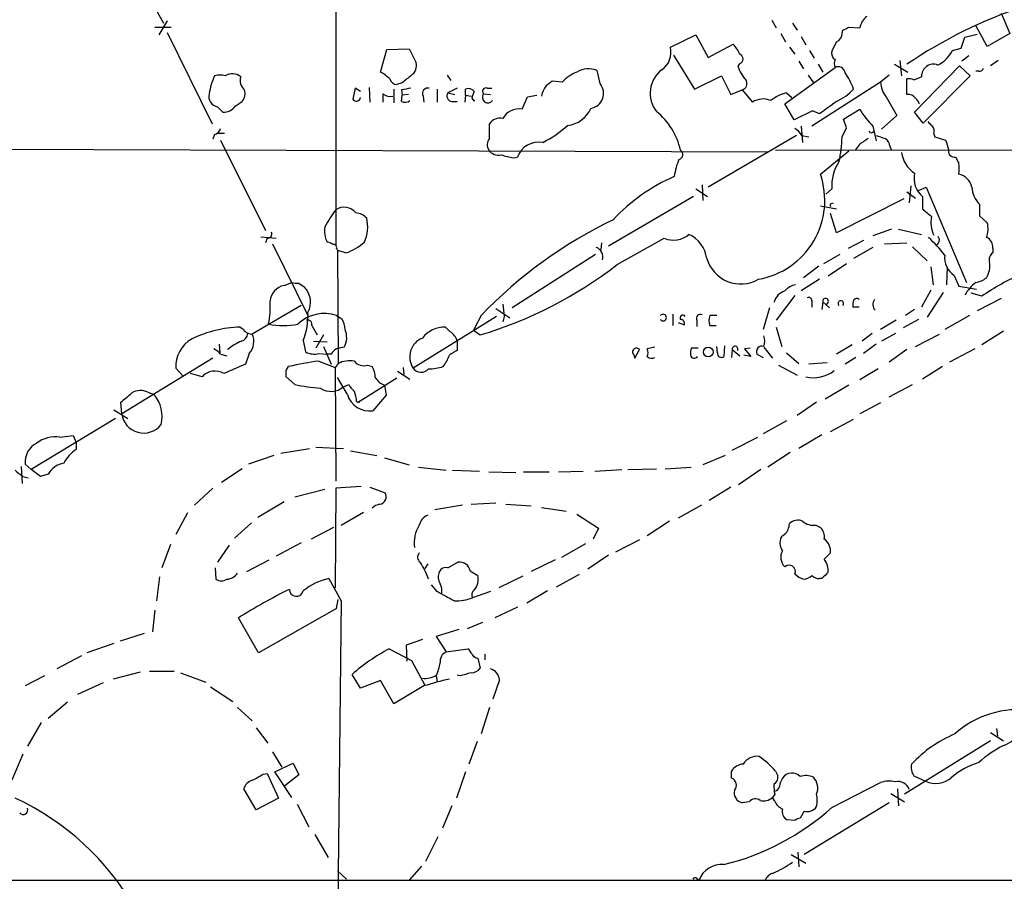
# Model space of a CAD drawing. Extents: x 7 to 1047, y 0 to 897.
# Drawn here: x 259 to 367, y 688 to 782 of the extents above; entities that cross this region are included whole.
import ezdxf

# ---------------------------------------------------------------- set-up
doc = ezdxf.new("R2010")
doc.units = 0
doc.header["$MEASUREMENT"] = 0
doc.layers.add('MAIN', color=5, linetype='CONTINUOUS')

msp = doc.modelspace()

# ---------------------------------------------------------------- linework, layer by layer
at = {"layer": 'MAIN'}
for p, q in [((293.624, 847.4286), (293.624, 757.2586)), ((269.3247, 791.4639), (274.7433, 781.5579)), ((366.522, 782.6586), (367.4533, 780.4573)), ((273.812, 781.1346), (275.59, 781.1346)), ((275.1667, 781.8119), (274.2353, 780.2879)), ((341.376, 781.8966), (341.884, 781.0499)), ((343.662, 781.5579), (344.17, 780.7959)), ((349.8427, 781.1346), (351.028, 781.0499)), ((364.998, 779.0179), (363.728, 781.3039)), ((275.1667, 780.5419), (280.0773, 770.5513)), ((330.2847, 778.9333), (333.0787, 780.2879)), ((333.0787, 780.2879), (334.4333, 777.8326)), ((342.392, 780.4573), (342.9, 779.5259)), ((344.5933, 780.1186), (345.1013, 779.1873)), ((349.0807, 780.4573), (349.1653, 780.7959)), ((362.1193, 778.8486), (362.5427, 780.0339)), ((362.5427, 780.0339), (363.8973, 780.3726)), ((367.4533, 780.4573), (364.998, 779.0179)), ((334.4333, 777.8326), (337.1427, 779.2719)), ((343.3233, 778.9333), (343.916, 778.1713)), ((361.188, 778.5946), (362.1193, 778.8486)), ((298.5347, 776.2239), (299.212, 778.6793)), ((299.212, 778.6793), (301.6673, 778.7639)), ((301.6673, 778.7639), (302.4293, 777.2399)), ((330.6233, 778.0866), (332.9093, 774.3613)), ((345.5247, 778.5946), (346.0327, 777.7479)), ((362.966, 778.0019), (362.204, 777.4093)), ((337.9047, 777.1553), (337.6507, 776.9013)), ((342.8153, 772.7526), (348.3187, 776.7319)), ((344.3393, 777.4093), (344.8473, 776.5626)), ((346.456, 777.0706), (346.964, 776.2239)), ((354.838, 777.0706), (356.2773, 776.2239)), ((355.4307, 777.4939), (355.6, 775.8006)), ((357.0393, 771.8213), (361.95, 776.9013)), ((361.95, 776.9013), (363.1353, 775.8006)), ((366.1833, 777.4939), (365.3367, 776.9013)), ((305.816, 775.8853), (306.2393, 775.2926)), ((322.58, 774.9539), (322.2413, 776.3933)), ((332.9093, 774.3613), (335.8727, 775.8006)), ((335.8727, 775.8006), (336.8887, 773.7686)), ((345.3553, 775.8853), (345.948, 775.0386)), ((354.2453, 775.8853), (353.314, 775.1233)), ((356.9547, 775.3773), (357.8013, 775.7159)), ((363.1353, 775.8006), (357.9707, 770.6359)), ((364.0667, 776.3086), (363.728, 776.3086)), ((297.2647, 774.5306), (297.3493, 772.9219)), ((300.9053, 775.0386), (300.3127, 774.8693)), ((318.4313, 775.1233), (317.3307, 775.2079)), ((353.314, 775.1233), (345.7787, 770.2973)), ((356.1927, 773.7686), (356.1927, 775.4619)), ((295.7407, 774.4459), (295.4867, 773.2606)), ((296.3333, 774.1073), (295.7407, 774.4459)), ((298.7887, 773.8533), (298.7887, 772.9219)), ((299.974, 774.3613), (299.974, 772.8373)), ((300.8207, 774.2766), (300.9053, 773.6839)), ((300.8207, 773.0066), (300.9053, 773.6839)), ((301.5827, 773.7686), (300.9053, 773.6839)), ((303.1913, 773.5993), (303.276, 772.9219)), ((304.7153, 774.3613), (304.7153, 772.9219)), ((306.9167, 774.4459), (305.9007, 773.9379)), ((305.9007, 773.9379), (306.6627, 773.7686)), ((307.848, 773.6839), (307.7633, 772.9219)), ((307.848, 773.6839), (307.848, 774.3613)), ((307.848, 773.6839), (308.4407, 773.5993)), ((309.7953, 773.8533), (310.5573, 773.7686)), ((310.2187, 774.4459), (310.7267, 774.4459)), ((314.0287, 772.1599), (314.6213, 773.5146)), ((314.6213, 773.5146), (315.6373, 773.6839)), ((336.8887, 773.7686), (338.1587, 774.2766)), ((338.1587, 774.2766), (339.2593, 772.9219)), ((342.9847, 773.9379), (343.5773, 773.4299)), ((353.9067, 773.5146), (355.092, 771.4826)), ((280.67, 772.4139), (281.2627, 771.8213)), ((282.6173, 772.4986), (283.3793, 773.0066)), ((306.324, 773.0066), (306.9167, 773.0066)), ((308.5253, 773.3453), (308.6947, 773.0913)), ((308.6947, 773.0913), (308.864, 773.0913)), ((343.8313, 770.9746), (342.8153, 772.7526)), ((345.8633, 771.9906), (343.8313, 770.9746)), ((346.6253, 771.6519), (345.8633, 771.9906)), ((349.25, 771.0593), (351.028, 772.1599)), ((355.092, 771.4826), (353.3987, 769.9586)), ((357.9707, 770.6359), (357.0393, 771.8213)), ((310.4727, 768.9426), (310.4727, 770.5513)), ((344.5933, 770.2973), (344.7627, 768.5193)), ((349.5887, 770.1279), (349.25, 771.0593)), ((352.4673, 770.2973), (352.806, 768.6886)), ((280.3313, 769.3659), (280.162, 768.8579)), ((280.5853, 769.5353), (281.432, 769.5353)), ((344.0853, 769.2813), (334.4333, 763.6086)), ((344.678, 769.2813), (345.44, 769.1119)), ((349.0807, 769.1119), (349.5887, 770.1279)), ((352.3827, 769.6199), (352.552, 769.7046)), ((359.156, 769.4506), (359.2407, 769.1119)), ((359.2407, 769.1119), (360.426, 768.7733)), ((281.0087, 768.7733), (285.9193, 758.8673)), ((350.9433, 768.2653), (350.52, 767.6726)), ((354.33, 768.0959), (354.4993, 767.6726)), ((218.44, 767.9266), (340.9527, 767.5033)), ((341.7993, 767.6726), (397.4253, 767.7573)), ((346.71, 765.0479), (349.8427, 767.5879)), ((313.0973, 766.8259), (313.5207, 766.9106)), ((333.756, 763.8626), (333.8407, 762.1693)), ((356.616, 763.7779), (356.4467, 761.9153)), ((333.0787, 763.4393), (334.3487, 762.5926)), ((347.3027, 762.8466), (347.98, 763.4393)), ((356.1927, 763.1006), (357.124, 762.4233)), ((357.4627, 763.2699), (358.3093, 763.6086)), ((358.3093, 763.6086), (362.712, 753.1946)), ((332.8247, 762.5926), (323.5113, 757.1739)), ((346.71, 761.5766), (348.488, 761.2379)), ((347.98, 761.8306), (348.1493, 761.9153)), ((355.854, 762.3386), (348.488, 758.6133)), ((357.886, 762.5926), (357.886, 761.2379)), ((364.1513, 761.7459), (364.1513, 760.4759)), ((348.488, 758.6133), (347.8107, 760.7299)), ((364.1513, 760.4759), (364.998, 759.7139)), ((354.4993, 759.0366), (352.4673, 758.2746)), ((355.2613, 759.0366), (357.8013, 758.4439)), ((285.4113, 758.1899), (287.1047, 758.0206)), ((286.0887, 758.0206), (285.9193, 757.5126)), ((286.6813, 757.4279), (290.576, 749.5539)), ((322.7493, 757.5126), (322.6647, 756.7506)), ((324.4427, 755.1419), (329.6073, 758.0206)), ((351.4513, 757.7666), (349.758, 756.9199)), ((353.7373, 757.4279), (356.1927, 757.5126)), ((359.664, 757.5973), (359.4947, 757.2586)), ((293.7087, 756.9199), (293.7933, 756.6659)), ((294.7247, 756.4119), (293.7933, 756.6659)), ((293.7933, 756.6659), (293.878, 744.3046)), ((322.072, 756.2426), (312.928, 750.4006)), ((348.8267, 756.2426), (347.0487, 755.2266)), ((352.4673, 757.0046), (350.3507, 755.8193)), ((356.7853, 757.0893), (358.394, 755.5653)), ((365.5907, 756.9199), (365.5907, 756.4119)), ((349.5887, 755.2266), (347.5567, 753.8719)), ((346.5407, 754.9726), (344.8473, 753.7026)), ((358.8173, 754.8879), (359.0713, 752.9406)), ((360.5953, 754.8879), (360.5107, 752.9406)), ((287.9513, 752.8559), (288.798, 753.1946)), ((289.56, 753.1099), (290.1527, 752.6866)), ((346.6253, 753.5333), (344.5933, 752.2633)), ((361.3573, 753.9566), (361.8653, 752.7713)), ((358.8173, 752.3479), (357.8013, 750.4853)), ((360.172, 752.0939), (358.394, 749.3846)), ((361.8653, 752.7713), (363.8127, 752.4326)), ((364.4053, 751.6706), (363.22, 752.0093)), ((343.916, 751.7553), (341.884, 749.0459)), ((345.7787, 751.1626), (345.7787, 750.4853)), ((346.964, 751.0779), (346.8793, 750.2313)), ((346.964, 751.0779), (347.726, 750.4006)), ((366.522, 751.4166), (363.8973, 750.0619)), ((289.814, 750.6546), (284.48, 747.5219)), ((311.15, 750.3159), (312.674, 749.2999)), ((330.5387, 749.7233), (330.5387, 748.4533)), ((341.122, 750.4006), (340.4447, 748.0299)), ((350.9433, 750.4853), (350.266, 750.4853)), ((357.0393, 750.2313), (356.0233, 749.5539)), ((293.7087, 749.5539), (294.3013, 749.2153)), ((311.2347, 749.4693), (302.0907, 743.7966)), ((309.5413, 749.5539), (308.6947, 747.9453)), ((312.0813, 749.4693), (311.912, 748.8766)), ((331.1313, 748.7919), (331.8087, 748.5379)), ((333.1633, 749.0459), (333.1633, 748.3686)), ((335.3647, 749.5539), (334.6027, 749.5539)), ((355.0073, 749.0459), (353.314, 748.0299)), ((357.4627, 749.1306), (355.7693, 748.1993)), ((363.0507, 749.5539), (360.3413, 748.0299)), ((283.464, 748.0299), (283.1253, 748.2839)), ((290.9993, 748.4533), (291.592, 747.4373)), ((306.1547, 747.7759), (305.6467, 748.2839)), ((308.6947, 747.9453), (309.4567, 747.4373)), ((334.6027, 748.4533), (335.28, 748.4533)), ((341.884, 748.2839), (342.4767, 746.1673)), ((352.3827, 747.6066), (351.282, 746.7599)), ((354.9227, 747.6066), (353.3987, 746.7599)), ((357.124, 746.1673), (359.7487, 747.5219)), ((366.776, 747.8606), (364.4053, 746.3366)), ((290.068, 746.8446), (290.322, 745.5746)), ((291.1687, 746.7599), (292.6927, 746.6753)), ((292.2693, 747.4373), (291.4227, 745.9979)), ((306.9167, 746.7599), (306.9167, 745.7439)), ((280.8393, 746.4213), (280.924, 745.4899)), ((284.1413, 745.4053), (283.718, 744.2199)), ((291.7613, 745.4053), (292.6927, 745.3206)), ((292.2693, 746.1673), (293.116, 744.2199)), ((326.39, 744.8973), (326.898, 745.8286)), ((328.5913, 746.0826), (327.7447, 745.9133)), ((333.3327, 745.9979), (332.5707, 745.9979)), ((335.4493, 745.4899), (335.3647, 746.1673)), ((336.2113, 746.2519), (336.1267, 745.0666)), ((337.058, 745.8286), (336.9733, 744.9819)), ((337.058, 745.8286), (337.9047, 745.1513)), ((339.0053, 745.9979), (338.4127, 745.9133)), ((338.4127, 745.9133), (339.09, 745.0666)), ((340.5293, 746.0826), (341.4607, 744.8973)), ((342.9847, 745.4899), (344.3393, 744.3046)), ((350.1813, 746.3366), (348.488, 745.3206)), ((352.806, 746.4213), (351.4513, 745.4053)), ((356.1927, 745.8286), (354.2453, 744.4739)), ((363.6433, 745.9133), (360.8493, 744.4739)), ((280.162, 744.8973), (270.1713, 738.8013)), ((281.0087, 745.3206), (281.686, 745.1513)), ((291.7613, 744.5586), (293.5393, 743.8813)), ((293.116, 745.3206), (292.6927, 745.3206)), ((293.878, 744.3046), (293.5393, 743.8813)), ((326.2207, 745.3206), (326.39, 744.8973)), ((339.09, 745.0666), (338.328, 745.2359)), ((339.7673, 745.3206), (340.4447, 744.9819)), ((347.472, 744.3893), (345.44, 744.2199)), ((350.6047, 744.9819), (349.4193, 744.2199)), ((276.098, 743.7966), (276.86, 742.9499)), ((278.9767, 742.8653), (277.7067, 743.2039)), ((288.2053, 743.5426), (288.4593, 743.9659)), ((293.5393, 743.8813), (293.624, 731.4353)), ((297.0953, 744.1353), (297.6033, 743.9659)), ((300.3973, 743.4579), (301.752, 742.6113)), ((300.99, 743.8813), (301.0747, 743.1193)), ((342.138, 744.1353), (344.17, 743.0346)), ((353.06, 743.7119), (351.028, 742.5266)), ((360.0873, 743.9659), (357.886, 742.6113)), ((289.1367, 742.0186), (288.2053, 742.8653)), ((294.894, 740.9179), (293.7933, 742.7806)), ((300.3127, 742.6959), (295.9947, 739.9866)), ((273.05, 741.1719), (273.7273, 740.9179)), ((294.4707, 741.7646), (295.0633, 742.0186)), ((298.958, 741.9339), (299.1273, 740.8333)), ((349.8427, 741.9339), (347.218, 740.4099)), ((354.2453, 740.6639), (356.7853, 742.0186)), ((270.1713, 738.8013), (270.0867, 740.0713)), ((295.91, 740.1559), (296.2487, 740.0713)), ((299.1273, 740.8333), (297.688, 739.1399)), ((346.2867, 740.0713), (344.17, 738.6319)), ((353.314, 739.9866), (351.028, 738.8013)), ((269.3247, 739.2246), (270.8487, 738.2933)), ((269.494, 738.2933), (260.2653, 732.7053)), ((342.9847, 738.0393), (340.4447, 736.5999)), ((347.8107, 736.8539), (350.3507, 738.2086)), ((263.398, 736.2613), (264.8373, 736.4306)), ((264.8373, 736.4306), (265.176, 735.6686)), ((265.176, 735.6686), (265.176, 734.9066)), ((337.058, 734.8219), (339.852, 736.2613)), ((346.8793, 736.5153), (344.3393, 734.9913)), ((287.6127, 734.4833), (290.7453, 734.9913)), ((291.4227, 735.1606), (294.4707, 734.9913)), ((295.2327, 734.7373), (298.1113, 734.2293)), ((343.408, 734.5679), (340.9527, 732.9593)), ((286.8507, 734.2293), (284.0567, 733.2979)), ((298.958, 733.9753), (301.6673, 733.2133)), ((336.296, 734.2293), (333.8407, 733.2133)), ((259.1647, 733.0439), (259.2493, 731.1813)), ((260.2653, 732.7053), (259.588, 733.2979)), ((261.2813, 731.9433), (260.2653, 732.7053)), ((283.3793, 732.7899), (281.0933, 731.2659)), ((302.6833, 732.9593), (305.7313, 732.6206)), ((306.4087, 732.6206), (309.372, 732.5359)), ((310.388, 732.4513), (313.3513, 732.3666)), ((314.198, 732.4513), (316.992, 732.4513)), ((318.008, 732.4513), (320.7173, 732.5359)), ((321.9873, 732.5359), (324.9507, 732.7053)), ((325.628, 732.7053), (328.7607, 732.7899)), ((329.692, 732.7899), (332.5707, 732.9593)), ((340.1907, 732.7053), (337.7353, 731.0119)), ((259.334, 731.9433), (259.9267, 731.7739)), ((262.128, 732.1973), (261.2813, 731.9433)), ((280.162, 730.6733), (278.13, 728.8106)), ((292.4387, 730.5039), (289.1367, 729.6573)), ((293.624, 730.6733), (293.5393, 719.7513)), ((296.418, 730.8426), (293.624, 730.6733)), ((297.3493, 730.7579), (299.0427, 730.1653)), ((336.8887, 730.7579), (334.518, 729.3186)), ((287.9513, 729.1493), (285.0727, 727.4559)), ((307.5093, 728.8106), (304.4613, 728.3026)), ((308.4407, 728.8953), (311.15, 729.0646)), ((312.2507, 728.8953), (315.0447, 728.7259)), ((316.1453, 728.5566), (318.8547, 728.1333)), ((333.6713, 728.8106), (331.1313, 727.3713)), ((277.368, 727.9639), (276.098, 725.5933)), ((294.2167, 726.6093), (296.672, 728.0486)), ((320.04, 727.7946), (322.4107, 726.2706)), ((330.2, 727.0326), (327.7447, 725.4239)), ((284.3953, 726.8633), (282.5327, 725.1699)), ((293.37, 726.3553), (290.9147, 725.0853)), ((322.4107, 726.2706), (321.818, 725.0853)), ((346.202, 726.6093), (346.71, 726.3553)), ((326.898, 725.0006), (324.2733, 723.6459)), ((275.5053, 724.4926), (274.574, 721.9526)), ((281.94, 724.4079), (280.67, 722.5453)), ((289.814, 724.6619), (287.1047, 723.2226)), ((320.9713, 724.5773), (318.3467, 723.0533)), ((283.8873, 721.5293), (286.3427, 722.7993)), ((317.6693, 722.7993), (315.0447, 721.5293)), ((323.5113, 723.3073), (321.2253, 721.7833)), ((280.416, 721.9526), (280.5007, 720.6826)), ((303.6993, 722.3759), (303.3607, 721.8679)), ((305.9007, 721.9526), (307.0013, 722.5453)), ((274.32, 720.9366), (273.9813, 718.3119)), ((292.862, 720.7673), (294.2167, 718.3119)), ((308.356, 721.6139), (309.2027, 721.1059)), ((314.1133, 721.0213), (311.4887, 719.7513)), ((320.294, 721.1906), (317.754, 719.8359)), ((346.8793, 720.7673), (346.6253, 720.7673)), ((304.7153, 719.3279), (304.1227, 720.0899)), ((293.7087, 717.4653), (293.878, 718.4813)), ((310.5573, 719.3279), (308.61, 718.6506)), ((316.8227, 719.4126), (314.5367, 718.0579)), ((293.7087, 717.4653), (285.1573, 712.6393)), ((294.2167, 718.3119), (293.5393, 656.0819)), ((313.5207, 717.6346), (311.0653, 716.4493)), ((273.812, 717.2959), (273.558, 714.9253)), ((285.1573, 712.6393), (282.956, 716.4493)), ((307.086, 715.1793), (304.6307, 714.4173)), ((309.7107, 715.9413), (308.0173, 715.2639)), ((272.6267, 714.7559), (270.002, 713.9093)), ((303.1067, 714.0786), (301.3287, 713.4859)), ((304.6307, 714.4173), (305.7313, 712.7239)), ((269.3247, 713.6553), (266.3613, 712.6393)), ((299.466, 713.0626), (301.9213, 711.7926)), ((301.3287, 713.4859), (301.4133, 711.7079)), ((305.7313, 712.7239), (308.102, 713.0626)), ((265.7687, 712.3006), (263.0593, 710.8613)), ((309.2027, 712.0466), (309.4567, 710.9459)), ((309.9647, 712.4699), (309.9647, 711.8773)), ((301.9213, 711.7926), (303.3607, 709.0833)), ((261.7047, 710.0993), (259.588, 708.9986)), ((272.2033, 710.5226), (269.24, 709.7606)), ((273.2193, 710.6073), (275.9287, 710.6073)), ((276.606, 710.4379), (279.4, 709.4219)), ((296.3333, 708.7446), (295.402, 710.2686)), ((304.6307, 710.0993), (304.7153, 709.5066)), ((307.2553, 710.0993), (306.9167, 710.1839)), ((268.1393, 709.3373), (265.3453, 708.0673)), ((279.908, 708.9139), (282.3633, 707.3053)), ((298.5347, 709.5913), (296.3333, 708.7446)), ((299.974, 707.0513), (298.5347, 709.5913)), ((303.276, 708.9986), (299.974, 707.0513)), ((311.5733, 709.6759), (310.8113, 707.5593)), ((264.2447, 707.2206), (262.128, 705.4426)), ((282.8713, 706.6279), (284.48, 705.1886)), ((310.4727, 706.6279), (309.5413, 703.7493)), ((261.366, 705.0193), (259.842, 702.3946)), ((284.9033, 704.4266), (286.1733, 702.7333)), ((365.3367, 703.9186), (366.776, 702.9873)), ((366.014, 704.3419), (366.0987, 703.4953)), ((309.118, 702.9026), (308.1867, 700.4473)), ((365.3367, 702.9873), (355.9387, 697.1453)), ((259.334, 701.5479), (258.1487, 698.6693)), ((286.6813, 701.8019), (287.6973, 700.1086)), ((286.9353, 699.6006), (288.9673, 700.5319)), ((288.9673, 700.5319), (289.56, 699.2619)), ((285.6653, 699.3466), (286.0887, 699.4313)), ((286.0887, 699.4313), (287.3587, 696.7219)), ((288.798, 696.8066), (286.9353, 699.6006)), ((289.56, 699.2619), (288.036, 698.0766)), ((307.848, 699.6006), (306.832, 696.7219)), ((336.9733, 698.9233), (336.9733, 699.6853)), ((341.7993, 699.6853), (342.0533, 699.1773)), ((356.9547, 699.1773), (358.2247, 698.5846)), ((347.98, 695.7059), (353.314, 698.4153)), ((284.9033, 695.4519), (283.5487, 697.7379)), ((341.7147, 697.1453), (341.4607, 696.8066)), ((354.4147, 697.2299), (355.9387, 696.2986)), ((355.1767, 697.7379), (355.2613, 695.8753)), ((287.3587, 696.7219), (284.9033, 695.4519)), ((289.3907, 696.0446), (290.6607, 693.5893)), ((306.324, 695.8753), (305.308, 693.4199)), ((338.9207, 696.2986), (338.1587, 696.2139)), ((341.7147, 696.3833), (341.4607, 696.8066)), ((354.2453, 696.2139), (344.932, 690.5413)), ((344.932, 695.2826), (344.5087, 694.5206)), ((343.916, 694.2666), (343.0693, 694.3513)), ((291.338, 692.7426), (292.7773, 690.2026)), ((304.8, 692.4886), (303.4453, 689.7793)), ((343.4927, 690.5413), (345.1013, 689.6099)), ((344.2547, 690.7953), (344.3393, 689.1866)), ((303.022, 689.2713), (301.6673, 687.7473)), ((293.7933, 688.7633), (294.8093, 687.8319)), ((191.6007, 687.7473), (395.5627, 687.7473)), ((333.1633, 687.9166), (333.4173, 687.7473))]:
    msp.add_line(p, q, dxfattribs=at)
msp.add_circle((334.4242, 745.5647), 0.5329, dxfattribs=at)
for centre, radius, start, end in [((-6746.6286, -2191.9281), 7723.9063, 22.31776947, 23.16903654), ((15957.3825, 7302.8579), 16883.1464, 202.47990457, 202.88006866), ((385.206, 734.4864), 51.5285, 108.258364, 124.267233), ((353.2075, 780.6058), 2.2243, 129.589543, 168.482944), ((264.834, 950.3051), 189.3281, 296.450473, 296.67967), ((348.1288, 780.4088), 0.9532, 292.138512, 2.91674), ((328.0331, 778.383), 2.3178, 304.721262, 13.734081), ((334.4192, 776.5722), 3.8348, 24.645013, 44.748556), ((94.234, 906.0178), 283.9812, 333.320375, 333.549558), ((337.7035, 777.6633), 0.5464, 291.606686, 68.393314), ((348.7482, 778.262), 0.8072, 162.114984, 237.851654), ((357.9, 780.2739), 3.692, 297.055037, 332.944963), ((301.1748, 776.9378), 1.2904, 305.346693, 13.539774), ((342.4599, 778.6115), 5.1042, 199.575899, 220.558559), ((349.3344, 777.1552), 1.1004, 157.370923, 202.624271), ((348.6574, 776.0426), 0.768, 7.23328, 116.168027), ((359.0928, 775.7875), 1.2935, 67.904916, 183.173196), ((364.1344, 776.7573), 0.4538, 261.419912, 345.972943), ((289.3797, 771.9832), 9.8207, 157.125764, 169.022453), ((280.924, 773.8109), 2.0761, 73.412042, 106.587958), ((282.3047, 774.5859), 1.4479, 51.300022, 122.972275), ((284.4931, 775.3114), 1.3454, 162.502432, 230.27731), ((296.3728, 772.2831), 4.4949, 45.008112, 61.251083), ((513.1025, 521.445), 330.662, 129.692107, 129.921274), ((321.7028, 772.0674), 4.4768, 111.803786, 136.951543), ((321.3028, 774.2011), 2.3846, 66.823809, 121.975839), ((331.2621, 773.9061), 3.2028, 126.582949, 218.646957), ((343.4688, 771.8892), 7.3124, 19.759184, 35.536038), ((300.2773, 775.61), 0.7415, 191.520561, 272.736234), ((310.0663, 774.1072), 0.3714, 65.774365, 223.134099), ((318.9675, 772.9642), 2.8928, 143.12931, 167.317588), ((443.9919, 605.604), 211.6803, 126.752594, 126.981777), ((321.2859, 773.8941), 1.6728, 279.569874, 39.315677), ((337.9639, 774.9539), 0.7048, 286.045901, 28.721401), ((356.1242, 775.2451), 2.8128, 182.481767, 217.967883), ((356.4045, 773.8955), 1.5807, 69.629778, 97.700518), ((280.8992, 773.5831), 1.1915, 166.893294, 258.908868), ((282.2363, 773.8956), 1.448, 322.125016, 15.255119), ((295.8818, 773.4863), 0.455, 209.737072, 352.879669), ((299.5505, 774.6429), 1.0972, 226.02659, 287.985787), ((343.653, 520.3655), 257.4985, 99.345902, 99.575088), ((303.7103, 773.8783), 0.5893, 74.407189, 208.261241), ((306.3917, 773.5992), 0.5965, 145.40144, 263.482652), ((308.1443, 773.6134), 0.8045, 37.875608, 111.61228), ((311.4526, 772.7929), 2.979, 153.817718, 169.31359), ((310.3033, 773.4723), 0.6296, 143.135563, 323.128282), ((343.8729, 770.0445), 3.9935, 102.850944, 130.275114), ((346.1562, 778.1708), 5.6662, 294.300685, 317.753859), ((356.3056, 772.7808), 0.9942, 34.596378, 96.520293), ((281.3473, 773.3454), 1.5264, 266.822877, 326.305768), ((301.2166, 773.8155), 0.9006, 243.921483, 306.475463), ((340.4298, 771.1531), 2.121, 66.035591, 123.494522), ((686.2346, 306.6502), 575.8134, 125.9129662, 126.1421471), ((356.4474, 772.4146), 1.1507, 17.082228, 53.983609), ((313.7052, 770.121), 2.0644, 80.984376, 150.298149), ((318.6865, 773.5052), 3.1415, 276.167382, 336.342321), ((324.0518, 766.0562), 7.5095, 12.429997, 51.16658), ((357.9102, 775.9906), 7.8765, 209.100741, 226.288092), ((311.6171, 769.816), 1.3603, 77.478959, 147.27844), ((311.1985, 778.8629), 11.5397, 296.318136, 312.698024), ((485.7326, 897.5512), 179.6053, 224.885409, 225.114592), ((358.2247, 769.7047), 0.9653, 344.738635, 37.87186), ((280.0351, 770.3395), 1.0177, 286.921424, 343.078576), ((342.6023, 767.9676), 2.4565, 32.329512, 57.670488), ((339.2024, 768.971), 9.8793, 344.931253, 0.817188), ((352.2557, 769.7892), 0.2117, 179.972935, 306.875312), ((437.9914, 1023.1191), 267.7502, 251.448768, 251.677944), ((311.2657, 768.2519), 1.0516, 138.944259, 213.42563), ((315.8576, 766.0825), 2.4793, 79.375802, 160.487794), ((520.7915, 514.5811), 305.2934, 123.57418, 123.803342), ((353.229, 768.0111), 1.1042, 4.404277, 57.518859), ((614.5876, 852.9377), 267.7345, 198.322042, 198.551232), ((311.4405, 768.4191), 1.2904, 215.346693, 283.54409), ((315.2616, 778.36), 11.7354, 252.551201, 259.372397), ((331.0975, 767.1985), 0.5546, 282.334988, 58.740368), ((358.8344, 767.8589), 3.2642, 187.752043, 236.637567), ((361.3773, 767.5423), 0.6492, 160.660809, 283.306223), ((337.6329, 763.906), 6.9816, 156.797638, 172.693489), ((352.5909, 763.8332), 4.6277, 146.27422, 184.882809), ((531.0009, 851.2119), 189.2834, 206.447062, 206.676272), ((358.5714, 765.6406), 3.3468, 349.79943, 10.20057), ((338.9494, 746.0789), 20.4493, 113.766934, 136.895173), ((338.4213, 762.1742), 8.7728, 279.947106, 19.121479), ((359.549, 764.5581), 2.5746, 167.106465, 229.765602), ((361.4675, 763.2106), 1.8799, 12.223335, 77.783267), ((366.1606, 763.7829), 2.8612, 183.492518, 225.392227), ((347.98, 761.6189), 0.2116, 90, 216.875312), ((304.6634, 752.8201), 13.8315, 142.95231, 152.107854), ((294.5285, 759.7094), 1.7038, 40.439352, 122.064199), ((295.614, 758.9103), 1.916, 43.200248, 83.668394), ((570.0438, 1014.8143), 330.6235, 230.08205, 230.311233), ((292.9632, 759.289), 4.1536, 335.965661, 12.979315), ((345.7434, 714.8623), 50.1408, 115.67475, 136.220591), ((361.5882, 759.6952), 2.7749, 165.471985, 208.778048), ((362.5158, 759.0381), 2.5726, 338.740384, 15.230115), ((286.137, 758.5135), 0.4953, 264.40337, 21.85726), ((294.8223, 758.7824), 2.4372, 167.964353, 209.095478), ((330.6178, 760.4355), 2.6178, 247.293429, 310.465264), ((330.8739, 755.3387), 3.424, 8.06881, 65.078536), ((292.6333, 756.6403), 0.9588, 47.155503, 86.448267), ((293.3841, 757.0187), 0.3393, 343.071082, 106.928918), ((292.7621, 762.1106), 6.0272, 289.003418, 311.511174), ((348.7427, 747.3536), 14.5617, 37.201515, 47.591432), ((359.3525, 757.8551), 0.4044, 320.388559, 55.885527), ((364.484, 757.0737), 1.1174, 352.088181, 67.405379), ((321.8421, 756.0007), 1.052, 340.523111, 72.600166), ((362.6335, 755.8807), 2.3089, 173.104599, 236.444832), ((366.0561, 755.6923), 0.857, 122.892696, 200.234435), ((296.3438, 791.3695), 45.8474, 286.619332, 307.797919), ((337.9945, 756.8951), 3.8825, 196.086481, 300.016153), ((362.7543, 755.015), 2.5266, 328.705669, 8.670818), ((378.6154, 731.3648), 24.7841, 113.31045, 124.98452), ((289.3486, 754.6781), 1.5824, 249.637627, 277.677432), ((344.3784, 750.9036), 2.0717, 100.50447, 138.980841), ((367.4057, 748.7808), 5.7452, 129.801996, 147.827803), ((363.2864, 755.8618), 2.7035, 279.401002, 306.997057), ((288.3998, 750.9198), 1.9874, 103.042589, 172.982618), ((288.5458, 751.0141), 2.3193, 331.083361, 46.145972), ((343.4282, 750.5032), 1.8638, 109.199081, 164.754318), ((276.8239, 750.5271), 9.6244, 348.586859, 3.785998), ((650.6433, 792.4712), 341.282, 187.009386, 187.238571), ((345.4278, 751.1867), 0.3516, 356.071065, 116.535904), ((347.2762, 751.1185), 0.3148, 290.662539, 187.409439), ((348.9537, 750.8691), 0.3014, 314.610056, 225.37641), ((351.8309, 750.6971), 1.5792, 159.609571, 187.70781), ((350.6854, 751.0203), 0.4044, 50.386678, 145.854122), ((353.413, 750.7916), 0.9458, 145.162322, 222.999084), ((292.3489, 745.6476), 4.1362, 70.806771, 134.006735), ((283.358, 749.5293), 7.2271, 338.193438, 2.881408), ((329.4803, 749.3422), 0.3642, 215.53219, 144.455006), ((333.5613, 749.2406), 0.4431, 63.932306, 206.067694), ((287.8667, 756.1577), 7.7049, 257.94861, 282.050662), ((290.5338, 748.5804), 0.4825, 344.728219, 105.271781), ((292.2708, 747.994), 2.3695, 0.868125, 31.025961), ((331.6393, 749.2999), 0.3053, 33.700477, 213.684862), ((331.3665, 748.6696), 0.4614, 343.41494, 87.66472), ((336.0842, 749.0036), 1.5804, 159.622594, 200.377406), ((283.4495, 735.4603), 12.8277, 91.448215, 115.752836), ((283.0889, 747.6187), 0.8832, 283.47605, 359.214998), ((284.5366, 748.9052), 1.3845, 219.216318, 267.656956), ((282.6864, 746.7235), 1.9633, 317.822112, 23.995676), ((292.5423, 747.1457), 2.2764, 332.160694, 22.855874), ((305.5261, 745.2283), 3.058, 87.739794, 142.294438), ((305.3498, 746.3785), 1.6127, 13.680358, 60.058131), ((279.6141, 743.9534), 3.5196, 119.592838, 182.553406), ((285.7509, 741.0279), 6.2361, 113.195454, 129.6617), ((303.9745, 745.0243), 2.2485, 112.702386, 213.092875), ((338.4982, 746.76), 2.1158, 343.732105, 16.265296), ((279.4404, 744.0905), 1.9932, 38.108952, 66.138207), ((291.2532, 747.2884), 1.9504, 241.48238, 285.100018), ((294.4281, 744.6012), 1.4964, 118.735138, 151.264862), ((295.1932, 740.6912), 5.429, 96.747755, 105.868999), ((433.4822, 533.8335), 246.8296, 120.848162, 121.077365), ((326.5593, 745.5747), 0.4233, 36.856362, 216.886139), ((326.7277, 745.49), 1.1016, 337.396939, 22.59826), ((334.0509, 745.4477), 1.5791, 159.609571, 187.70781), ((335.8636, 745.3992), 0.4241, 167.651427, 308.345417), ((337.3685, 745.885), 0.3156, 333.434949, 190.295103), ((340.3079, 745.6003), 0.6087, 68.670538, 207.356507), ((294.0988, 722.0418), 22.6378, 95.926724, 104.425367), ((295.1479, 741.7652), 2.8392, 79.691002, 116.568661), ((296.6719, 745.3543), 1.2904, 218.069694, 289.153847), ((301.9915, 746.5954), 4.2991, 322.29205, 341.565051), ((328.2262, 745.6063), 0.7233, 228.26186, 300.315737), ((332.9029, 745.3127), 0.4239, 190.437825, 324.506321), ((280.3665, 741.6026), 1.8778, 58.512433, 137.743347), ((536.5415, 151.0163), 644.8335, 113.0837132, 113.312888), ((118.8553, 743.204), 169.3503, 359.885409, 0.114558), ((296.0942, 742.8936), 1.8513, 356.500503, 35.395925), ((302.9719, 744.4452), 1.0942, 216.35462, 317.918986), ((303.5258, 750.5687), 6.8617, 272.156514, 285.787915), ((345.9835, 746.3683), 3.6124, 255.864508, 308.535212), ((299.6566, 743.8051), 1.9974, 210.85897, 249.527219), ((16.667, 1036.9186), 390.3074, 310.487515, 310.716687), ((272.244, 739.3855), 1.9598, 65.715735, 119.733278), ((293.6255, 762.2146), 20.6888, 257.46903, 265.301146), ((293.0873, 743.3817), 2.1281, 237.079067, 310.546394), ((296.8845, 742.8236), 1.9912, 203.846208, 231.904188), ((292.7546, 740.0074), 3.1589, 2.694476, 23.294332), ((270.8069, 738.505), 3.7882, 346.425966, 39.564281), ((297.3118, 741.633), 2.5213, 196.47636, 278.580993), ((272.5814, 739.1231), 2.4314, 187.605232, 321.692023), ((262.9262, 732.9296), 3.3649, 81.939971, 127.925311), ((261.8867, 733.5166), 2.3091, 116.455194, 185.434804), ((267.7037, 731.2956), 4.4078, 124.99202, 151.739566), ((428.2331, 943.9536), 271.0632, 231.228053, 231.457239), ((264.2037, 731.0341), 2.3794, 99.248158, 150.734198), ((298.27, 729.7526), 0.876, 281.857667, 28.106729), ((298.6618, 727.4135), 1.4969, 98.134433, 135.002707), ((304.2731, 726.2801), 1.5406, 111.866325, 167.662389), ((344.2213, 725.8951), 1.2598, 64.547605, 135.466332), ((345.9568, 728.4341), 1.8412, 229.568482, 277.653045), ((305.6918, 724.7241), 3.4789, 147.186994, 189.433622), ((341.4557, 726.8775), 1.8702, 316.633607, 356.968695), ((345.6944, 725.3112), 1.4566, 351.077682, 45.792749), ((343.7189, 724.6621), 1.4343, 169.80735, 216.185973), ((343.1182, 724.837), 0.8147, 111.826222, 174.442654), ((346.2525, 723.7812), 1.5737, 351.967216, 55.964581), ((343.8243, 723.0886), 1.4572, 150.084907, 226.176174), ((303.282, 723.0926), 0.6956, 137.639323, 231.8895), ((516.8219, 553.8727), 239.4974, 134.885409, 135.114591), ((345.5179, 721.6268), 2.0469, 354.893254, 37.889959), ((297.5623, 718.7361), 6.5191, 17.372637, 35.754686), ((305.7171, 721.1202), 0.8524, 77.561596, 151.318192), ((307.1999, 721.3833), 1.1788, 11.280384, 99.698836), ((343.2854, 721.5404), 0.6841, 337.198443, 133.412478), ((281.0934, 721.6353), 1.122, 238.113159, 301.882505), ((281.5411, 722.312), 1.6358, 275.081856, 324.406541), ((294.2057, 714.4373), 6.471, 101.984558, 129.748548), ((306.3416, 720.9351), 1.4954, 156.587596, 210.567532), ((307.3461, 720.7346), 1.8934, 319.195534, 11.309339), ((345.7648, 723.1523), 2.6346, 225.433655, 249.619837), ((344.7592, 722.1127), 1.4328, 273.525199, 315.359101), ((346.5285, 721.7531), 0.9905, 220.799562, 275.608144), ((516.5304, 551.7686), 239.462, 134.881179, 135.110379), ((314.2564, 667.1652), 58.3835, 116.129721, 122.419687), ((289.3159, 719.5859), 0.7719, 180.296905, 347.024302), ((303.8689, 719.455), 1.3865, 347.655866, 31.266381), ((309.1604, 718.9808), 0.6419, 126.421795, 210.960695), ((51.6572, 253.1642), 530.4215, 61.275377, 61.50457), ((306.5561, 724.7079), 6.396, 270.196181, 288.730691), ((310.1492, 693.1707), 22.5792, 118.238592, 130.778272), ((307.4254, 712.1319), 1.1506, 17.082228, 53.983609), ((306.1602, 711.6926), 1.1169, 112.581589, 187.925512), ((309.3584, 713.0494), 1.0148, 214.822273, 261.174426), ((299.7352, 712.321), 5.376, 335.590268, 351.631757), ((308.3417, 711.9059), 1.4713, 273.858111, 319.271992), ((310.1878, 709.5165), 1.3946, 6.562951, 74.636425), ((303.3846, 712.1937), 2.3648, 263.251238, 301.799407), ((313.9441, 675.3856), 35.2653, 102.901859, 107.608407), ((392.4979, 413.9188), 308.2032, 105.826966, 106.056149), ((368.3129, 696.1756), 10.226, 81.502231, 132.214478), ((364.4078, 708.0051), 6.0119, 293.198591, 338.290617), ((366.8246, 690.9656), 13.8707, 112.833614, 136.876107), ((371.8872, 692.1434), 11.5306, 116.31283, 132.706048), ((339.8306, 699.404), 1.8995, 84.238083, 146.683895), ((332.862, 691.5937), 12.0561, 42.156877, 53.570562), ((338.3704, 698.7961), 1.6561, 94.401624, 147.524827), ((358.0977, 700.0663), 1.448, 164.744881, 217.874984), ((366.4787, 692.6396), 8.3337, 106.823706, 130.167281), ((115.743, 995.3409), 341.3008, 299.629788, 299.858965), ((341.2209, 698.9937), 0.8524, 298.681808, 12.438404), ((343.608, 698.1682), 1.2906, 45.743978, 144.192937), ((345.1217, 697.2378), 1.9535, 64.976373, 108.288403), ((344.7203, 697.8226), 1.7065, 336.616695, 43.993332), ((359.3519, 700.9184), 2.5918, 244.219963, 312.512213), ((284.8045, 697.4136), 1.297, 104.489474, 165.520185), ((336.6346, 698.1189), 0.8728, 320.910599, 67.166027), ((345.5204, 697.9917), 3.8987, 176.261589, 192.538691), ((341.6297, 698.0769), 0.5991, 278.157154, 351.842846), ((345.4472, 697.3469), 3.2884, 151.354776, 168.688359), ((354.2467, 696.0165), 2.5737, 74.772606, 111.247048), ((355.2253, 697.2495), 1.2865, 18.294104, 103.604173), ((338.3521, 697.2767), 1.0803, 164.323432, 259.686614), ((343.6622, 696.468), 2.7105, 345.527461, 14.470492), ((246.0989, 670.0255), 29.4308, 29.906522, 65.106456), ((339.596, 695.8049), 0.8365, 52.431408, 143.830116), ((340.4869, 697.8229), 1.4075, 254.298955, 313.776594), ((343.1539, 696.9757), 1.5563, 202.372926, 247.618864), ((345.2538, 696.4848), 1.2445, 255.014609, 326.095414), ((259.3792, 695.433), 0.4996, 219.786482, 22.139993), ((329.4488, 716.4198), 27.7934, 283.902447, 311.816653), ((343.556, 695.2614), 1.0321, 164.535025, 241.86318), ((344.568, 693.5637), 0.9587, 93.546139, 132.848561), ((335.8833, 686.8159), 2.636, 84.701863, 159.308616), ((334.3503, 703.8408), 16.9358, 295.140442, 303.354809), ((341.9093, 687.1734), 1.3846, 105.24169, 159.309797), ((332.9728, 687.7685), 0.2413, 37.862488, 164.765709)]:
    msp.add_arc(centre, radius, start, end, dxfattribs=at)

doc.saveas('drawing.dxf')
